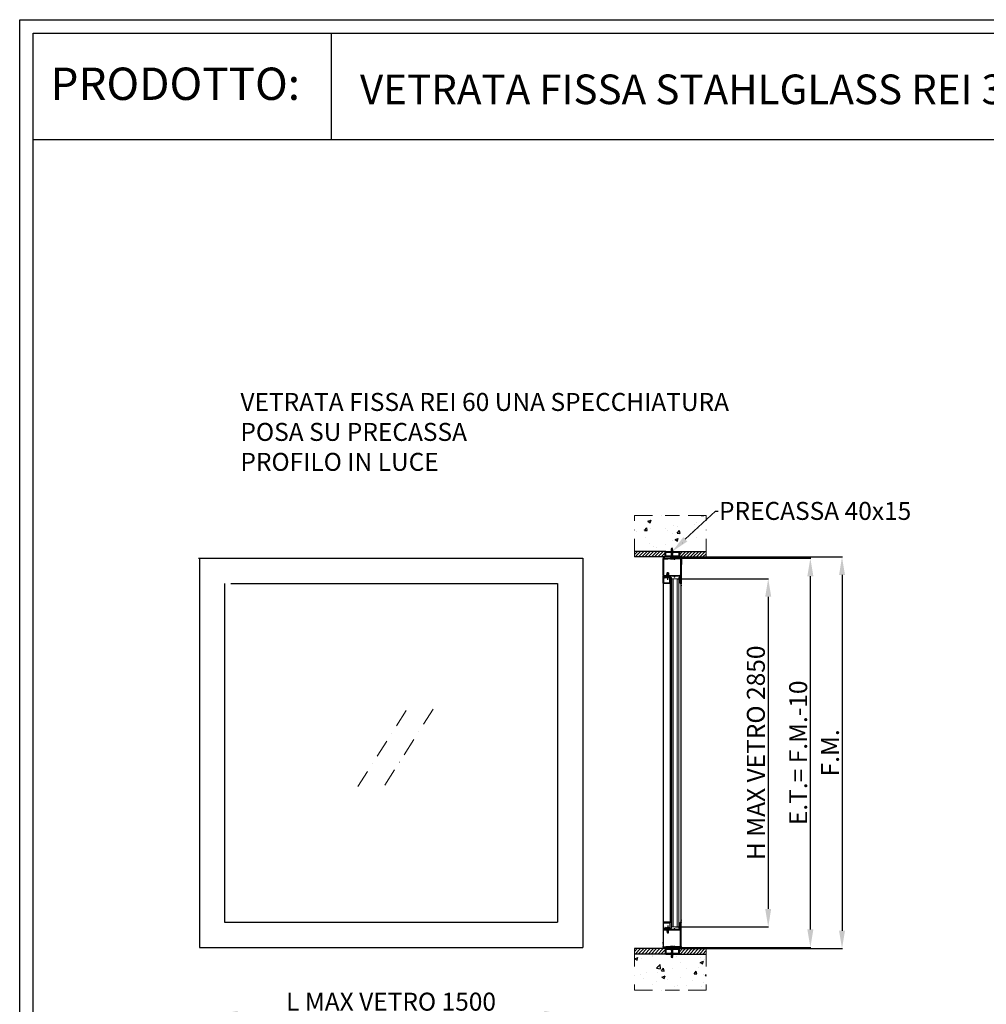
# Model space of a CAD drawing. Units: millimetres. Extents: x 6280 to 44450, y -3501 to 9593.
# Drawn here: x 32534 to 35226, y 6853 to 9593 of the extents above; entities that cross this region are included whole.
import ezdxf
from ezdxf import colors
from ezdxf.entities.mleader import LeaderData, LeaderLine
from ezdxf.math import Vec2, Vec3

# ---------------------------------------------------------------- set-up
doc = ezdxf.new("R2010")
doc.units = ezdxf.units.MM
doc.linetypes.add('STRICHPUNKT', pattern=[1, 0.5, -0.25, 0, -0.25])
doc.linetypes.add('TRATTO-PUNTO', pattern=[1, 0.5, -0.25, 0, -0.25])
for name, color, linetype, lineweight in [('07 - Murature Secondarie', 8, 'Continuous', 25), ('4', 4, 'Continuous', 20), ('Tratto punto', 3, 'TRATTO-PUNTO', 15)]:
    doc.layers.add(name, color=color, linetype=linetype, lineweight=lineweight)
for name, color, linetype in [('1', 1, 'Continuous'), ('ACHSEN', 3, 'STRICHPUNKT'), ('HILFSPUNKTE', 15, 'Continuous'), ('Layer1', 1, 'Continuous'), ('STAHL', 7, 'Continuous'), ('UMRISS05', 2, 'Continuous'), ('Viti', 4, 'Continuous')]:
    doc.layers.add(name, color=color, linetype=linetype)
doc.styles.get("Standard").update_dxf_attribs({"font": 'arial.ttf'})
doc.dimstyles.new('Novoferm', dxfattribs={"dimtxt": 50, "dimasz": 50, "dimexe": 1.25, "dimexo": 0.625, "dimgap": 2, "dimtad": 1, "dimtxsty": 'Standard', "dimcen": 2.5, "dimclrd": 7, "dimclre": 7, "dimclrt": 30, "dimadec": 0, "dimazin": 0, "dimtfac": 1, "dimtmove": 0, "dimatfit": 3, "dimfxl": 1, "dimarcsym": 0})
pattern_1 = [(45, (89262.267, 12759.992), (-4.49012806, 4.49012806), [])]

# ---------------------------------------------------------------- blocks, each defined once
blk = doc.blocks.new('Cartiglio sito')
at = {"layer": '1', "linetype": 'Continuous', "ltscale": 10}
for p, q in [((113, 230.5), (113, 427.5)), ((-440.7, 230.5), (3275.5, 230.5))]:
    blk.add_line(p, q, dxfattribs=at)
for points in [[(-465.7, 452.5), (3300.5, 452.5), (3300.5, -5106.1), (-465.7, -5106.1)], [(-440.7, 427.5), (3275.5, 427.5), (3275.5, -5081.1), (-440.7, -5081.1)]]:
    blk.add_lwpolyline(points, close=True, dxfattribs=at)
at = {"layer": '1', "linetype": 'Continuous', "ltscale": 10, "insert": (-408.4, 363.6), "char_height": 60, "width": 6083.202, "attachment_point": 1}
blk.add_mtext('PRODOTTO:', dxfattribs=at)
blk = doc.blocks.new('*D216')
at = {"color": 7, "lineweight": -2}
for p, q in [((33091.4, 6649.5), (33091.4, 6827.6)), ((33141.4, 6826.3), (33995, 6826.3)), ((34045, 6649.5), (34045, 6827.6))]:
    blk.add_line(p, q, dxfattribs=at)
at = {"color": 7}
for points in [[(33141.4, 6834.7), (33141.4, 6818), (33091.4, 6826.3)], [(33995, 6834.7), (33995, 6818), (34045, 6826.3)]]:
    blk.add_solid(points, dxfattribs=at)
at = {"layer": 'Defpoints', "color": 0}
for p in [(34045, 6826.3), (33091.4, 6648.9), (34045, 6648.9)]:
    blk.add_point(p, dxfattribs=at)
at = {"color": 30, "insert": (33568.2, 6854.2), "char_height": 50, "attachment_point": 5}
blk.add_mtext('L MAX VETRO 1500', dxfattribs=at)
blk = doc.blocks.new('*D219')
at = {"color": 7, "lineweight": -2}
for p, q in [((34446.4, 8098.2), (34825.1, 8098.2)), ((34823.9, 8048.2), (34823.9, 7058.2)), ((34446.4, 7008.2), (34825.1, 7008.2))]:
    blk.add_line(p, q, dxfattribs=at)
at = {"color": 7}
for points in [[(34815.6, 8048.2), (34832.2, 8048.2), (34823.9, 8098.2)], [(34815.6, 7058.2), (34832.2, 7058.2), (34823.9, 7008.2)]]:
    blk.add_solid(points, dxfattribs=at)
at = {"layer": 'Defpoints', "color": 0}
for p in [(34445.8, 8098.2), (34445.8, 7008.2), (34823.9, 7008.2)]:
    blk.add_point(p, dxfattribs=at)
at = {"color": 30, "insert": (34796.9, 7553.2), "char_height": 50, "attachment_point": 5, "rotation": 90}
blk.add_mtext('F.M.', dxfattribs=at)
blk = doc.blocks.new('*D220')
at = {"color": 7, "lineweight": -2}
for p, q in [((34374.6, 8094.7), (34737, 8094.7)), ((34735.8, 7061.7), (34735.8, 8044.7)), ((34361.6, 7011.7), (34737, 7011.7))]:
    blk.add_line(p, q, dxfattribs=at)
at = {"color": 7}
for points in [[(34727.4, 8044.7), (34744.1, 8044.7), (34735.8, 8094.7)], [(34727.4, 7061.7), (34744.1, 7061.7), (34735.8, 7011.7)]]:
    blk.add_solid(points, dxfattribs=at)
at = {"layer": 'Defpoints', "color": 0}
for p in [(34374, 8094.7), (34735.8, 8094.7), (34361, 7011.7)]:
    blk.add_point(p, dxfattribs=at)
at = {"color": 30, "insert": (34708.3, 7553.2), "char_height": 50, "attachment_point": 5, "rotation": 90}
blk.add_mtext('E.T.= F.M.-10', dxfattribs=at)
blk = doc.blocks.new('*D221')
at = {"color": 7, "lineweight": -2}
for p, q in [((34365.3, 8037.7), (34619.6, 8037.7)), ((34618.4, 7987.7), (34618.4, 7118.7)), ((34359.8, 7068.7), (34619.6, 7068.7))]:
    blk.add_line(p, q, dxfattribs=at)
at = {"color": 7}
for points in [[(34610.1, 7987.7), (34626.7, 7987.7), (34618.4, 8037.7)], [(34610.1, 7118.7), (34626.7, 7118.7), (34618.4, 7068.7)]]:
    blk.add_solid(points, dxfattribs=at)
at = {"layer": 'Defpoints', "color": 0}
for p in [(34364.6, 8037.7), (34359.2, 7068.7), (34618.4, 7068.7)]:
    blk.add_point(p, dxfattribs=at)
at = {"color": 30, "insert": (34590.5, 7553.2), "char_height": 50, "attachment_point": 5, "rotation": 90}
blk.add_mtext('H MAX VETRO 2850', dxfattribs=at)

msp = doc.modelspace()

# ---------------------------------------------------------------- hatches: boundary and pattern name
at = {"layer": '07 - Murature Secondarie'}
h = msp.add_hatch(dxfattribs=at)
h.set_pattern_fill('AR-CONC', color=1, scale=0.5)
h.set_pattern_definition([(50, (89262.27, 12759.99), (91.09233, -7.96954), [9.525, -104.775]), (355, (89262.27, 12759.99), (-17.62171, 95.52842), [7.62, -83.82029]), (100.45144, (89269.86, 12759.33), (73.47062, 87.55888), [8.095, -89.04512]), (46.1842, (89262.27, 12785.39), (135.53952, -21.02116), [14.2875, -157.1625]), (96.63556, (89273.56, 12783.64), (118.70207, 123.71306), [12.1425, -133.5678]), (351.18415, (89262.27, 12785.39), (118.70207, 123.71306), [11.43, -125.72987]), (21, (89274.97, 12779.04), (75.8072, -51.1326), [9.525, -104.775]), (326, (89274.97, 12779.04), (30.90101, 92.09398), [7.62, -83.82]), (71.45144, (89281.28, 12774.78), (106.70821, 40.96138), [8.095, -89.04497]), (37.5, (89262.267, 12759.992), (1.544302, 42.27752), [0, -82.804, 0, -85.09, 0, -84.1375]), (7.5, (89262.267, 12759.99), (33.40983, 50.090287), [0, -48.514, 0, -80.899, 0, -32.0675]), (327.5, (89233.946, 12759.992), (67.795298, -2.864372), [0, -31.75, 0, -99.06, 0, -131.445]), (317.5, (89221.246, 12759.99), (74.06459, 12.713246), [0, -41.275, 0, -65.786, 0, -93.345])])
h.paths.add_polyline_path([(34246.183, 8113.221), (34333.092, 8113.221), (34369.092, 8113.221), (34445.791, 8113.221), (34445.791, 8213.936), (34331.092, 8213.936), (34246.183, 8213.936)])
h.paths.add_polyline_path([(34371.092, 6892.506), (34445.791, 6892.506), (34445.791, 6993.221), (34369.092, 6993.221), (34333.092, 6993.221), (34246.183, 6993.221), (34246.183, 6892.506)])
at = {"layer": '1'}
h = msp.add_hatch(dxfattribs=at)
h.set_pattern_fill('ANSI31', color=32, scale=2, style=0)
h.set_pattern_definition(pattern_1)
h.paths.add_polyline_path([(34246.183, 8113.221), (34246.183, 8098.221), (34323.824, 8098.221, -0.07327631), (34324.838, 8098.221), (34333.092, 8098.221, -0.41421356), (34331.092, 8100.221), (34331.092, 8111.221, -0.41421356), (34333.092, 8113.221)])
h.paths.add_polyline_path([(34369.092, 8113.221, -0.41421356), (34371.092, 8111.221), (34371.092, 8100.221, -0.41421356), (34369.092, 8098.221), (34376.594, 8098.221, -0.07327631), (34377.608, 8098.221), (34445.791, 8098.221), (34445.791, 8113.221)])
h = msp.add_hatch(dxfattribs=at)
h.set_pattern_fill('ANSI31', color=32, scale=2, style=0)
h.set_pattern_definition(pattern_1)
h.paths.add_polyline_path([(34246.183, 6993.221), (34246.183, 7008.221), (34323.824, 7008.221, 0.07327631), (34324.838, 7008.221), (34333.092, 7008.221, 0.41421356), (34331.092, 7006.221), (34331.092, 6995.221, 0.41421356), (34333.092, 6993.221)])
h.paths.add_polyline_path([(34369.092, 6993.221, 0.41421356), (34371.092, 6995.221), (34371.092, 7006.221, 0.41421356), (34369.092, 7008.221), (34376.594, 7008.221, 0.07327631), (34377.608, 7008.221), (34445.791, 7008.221), (34445.791, 6993.221)])

# ---------------------------------------------------------------- linework, layer by layer
at = {"layer": '1', "color": 32}
for p, q in [((34333.092, 8113.221), (34246.183, 8113.221)), ((34369.092, 8113.221), (34445.791, 8113.221)), ((34333.092, 8098.221), (34246.183, 8098.221)), ((34369.092, 8098.221), (34445.791, 8098.221)), ((34333.092, 7008.221), (34246.183, 7008.221)), ((34333.092, 6993.221), (34246.183, 6993.221)), ((34369.092, 7008.221), (34445.791, 7008.221)), ((34369.092, 6993.221), (34445.791, 6993.221))]:
    msp.add_line(p, q, dxfattribs=at)
at = {"layer": '1'}
for p, q in [((34325.716, 8046.421), (34325.716, 8093.021)), ((34327.216, 8093.021), (34327.216, 8046.721)), ((34327.416, 8094.721), (34374.016, 8094.721)), ((34327.416, 8093.221), (34338.716, 8093.221)), ((34374.016, 8093.221), (34333.216, 8093.221)), ((34374.216, 8093.021), (34374.216, 8044.521)), ((34375.716, 8093.021), (34375.716, 8026.221)), ((34372.716, 8044.721), (34327.416, 8044.721)), ((34327.716, 8046.221), (34372.516, 8046.221)), ((34372.716, 8026.221), (34372.716, 8044.721)), ((34374.216, 8044.521), (34374.216, 8026.221)), ((34325.716, 8025.921), (34325.716, 7080.521)), ((34345.716, 8025.921), (34345.716, 7080.521)), ((34372.716, 7080.221), (34372.716, 7061.721)), ((34374.216, 7061.921), (34374.216, 7080.221)), ((34375.716, 7013.421), (34375.716, 7080.221)), ((34325.716, 7060.021), (34325.716, 7013.421)), ((34327.216, 7013.421), (34327.216, 7059.721)), ((34372.716, 7061.721), (34327.416, 7061.721)), ((34327.716, 7060.221), (34372.516, 7060.221)), ((34374.216, 7013.421), (34374.216, 7061.921)), ((34327.416, 7013.221), (34338.716, 7013.221)), ((34327.416, 7011.721), (34374.016, 7011.721)), ((34374.016, 7013.221), (34333.216, 7013.221))]:
    msp.add_line(p, q, dxfattribs=at)
at = {"layer": '1', "ltscale": 50}
for p, q in [((34345.716, 8098.221), (34375.716, 8098.221)), ((34345.716, 8097.221), (34345.716, 8098.221)), ((34345.716, 8097.221), (34375.716, 8097.221)), ((34375.716, 8097.221), (34375.716, 8077.221)), ((34376.716, 8097.221), (34376.716, 8077.221)), ((34376.716, 8077.221), (34375.716, 8077.221))]:
    msp.add_line(p, q, dxfattribs=at)
at = {"layer": '1', "linetype": 'Continuous'}
for p, q in [((34375.716, 8085.271), (34375.716, 8060.771)), ((34375.716, 7021.171), (34375.716, 7045.671))]:
    msp.add_line(p, q, dxfattribs=at)
at = {"layer": '1', "color": 5}
for points in [[(34371.092, 8111.221), (34371.092, 8100.221, -0.41421356), (34369.092, 8098.221), (34333.092, 8098.221, -0.41421356), (34331.092, 8100.221), (34331.092, 8111.221, -0.41421356), (34333.092, 8113.221), (34369.092, 8113.221, -0.41421356)], [(34369.092, 8110.221), (34369.092, 8101.221, -0.41421356), (34368.092, 8100.221), (34334.092, 8100.221, -0.41421356), (34333.092, 8101.221), (34333.092, 8110.221, -0.41421356), (34334.092, 8111.221), (34368.092, 8111.221, -0.41421356)], [(34371.092, 6995.221), (34371.092, 7006.221, 0.41421356), (34369.092, 7008.221), (34333.092, 7008.221, 0.41421356), (34331.092, 7006.221), (34331.092, 6995.221, 0.41421356), (34333.092, 6993.221), (34369.092, 6993.221, 0.41421356)], [(34369.092, 6996.221), (34369.092, 7005.221, 0.41421356), (34368.092, 7006.221), (34334.092, 7006.221, 0.41421356), (34333.092, 7005.221), (34333.092, 6996.221, 0.41421356), (34334.092, 6995.221), (34368.092, 6995.221, 0.41421356)]]:
    msp.add_lwpolyline(points, format="xyb", close=True, dxfattribs=at)
at = {"layer": '1'}
for centre, radius, start, end in [((34327.416, 8093.021), 1.7, 90, 180), ((34327.416, 8093.021), 0.2, 90, 180), ((34374.016, 8093.021), 1.7, 0, 90), ((34374.016, 8093.021), 0.2, 0, 90), ((34327.416, 8046.421), 1.7, 180, 270), ((34327.716, 8046.721), 0.5, 180, 270), ((34372.516, 8044.521), 1.7, 0, 90), ((34374.216, 8026.221), 1.5, 180, 0), ((34374.216, 7080.221), 1.5, 0, 180), ((34327.416, 7060.021), 1.7, 90, 180), ((34327.716, 7059.721), 0.5, 90, 180), ((34372.516, 7061.921), 1.7, 270, 0), ((34327.416, 7013.421), 1.7, 180, 270), ((34327.416, 7013.421), 0.2, 180, 270), ((34374.016, 7013.421), 1.7, 270, 0), ((34374.016, 7013.421), 0.2, 270, 0)]:
    msp.add_arc(centre, radius, start, end, dxfattribs=at)
at = {"layer": '1', "ltscale": 50}
msp.add_arc((34375.716, 8097.221), 1, 0, 90, dxfattribs=at)
at = {"layer": '4'}
for p, q in [((34348.716, 8037.721), (34348.716, 7080.521)), ((34348.716, 8037.721), (34369.716, 8037.721)), ((34353.137, 8037.721), (34353.137, 7068.721)), ((34353.788, 8037.721), (34353.788, 7068.721)), ((34364.644, 8037.721), (34364.644, 7068.721)), ((34365.295, 8037.721), (34365.295, 7068.721)), ((34369.716, 8037.721), (34369.716, 7080.239)), ((34348.716, 7068.721), (34369.716, 7068.721))]:
    msp.add_line(p, q, dxfattribs=at)
at = {"layer": '4', "linetype": 'TRATTO-PUNTO', "ltscale": 100}
for p, q in [((33685.064, 7674.786), (33545.429, 7454.488)), ((33609.966, 7670.543), (33470.331, 7450.244))]:
    msp.add_line(p, q, dxfattribs=at)
at = {"layer": '4'}
for points in [[(34345.716, 8025.921), (34345.716, 8040.921), (34348.716, 8040.921), (34348.716, 8025.921)], [(34369.716, 8026.203), (34369.716, 8041.203), (34372.716, 8041.203), (34372.716, 8026.203)], [(34345.716, 7080.521), (34345.716, 7065.521), (34348.716, 7065.521), (34348.716, 7080.521)], [(34369.716, 7080.239), (34369.716, 7065.239), (34372.716, 7065.239), (34372.716, 7080.239)]]:
    msp.add_lwpolyline(points, close=True, dxfattribs=at)
for centre, radius, start, end in [((34324.331, 8094.781), 3.477, 359.009404, 98.381866), ((34321.258, 8095.16), 7.499, 356.642591, 24.08981), ((34320.203, 8095.968), 9.396, 352.37562, 13.875655), ((34324.331, 7011.661), 3.477, 261.618134, 0.990596), ((34321.258, 7011.282), 7.499, 335.91019, 3.357409), ((34320.203, 7010.474), 9.396, 346.124345, 7.62438), ((34381.229, 7010.474), 9.396, 172.37562, 193.875655), ((34380.174, 7011.282), 7.499, 176.642591, 204.08981), ((34377.101, 7011.661), 3.477, 179.009404, 278.381866)]:
    msp.add_arc(centre, radius, start, end, dxfattribs=at)
at = {"layer": 'ACHSEN'}
for points in [[(34338.716, 8034.273), (34338.716, 8056.248)], [(34338.716, 7072.169), (34338.716, 7050.194)]]:
    msp.add_lwpolyline(points, dxfattribs=at)
at = {"layer": 'HILFSPUNKTE'}
for p in [(34325.716, 8093.177), (34325.716, 8084.771), (34325.716, 8084.771), (34357.716, 8091.771), (34375.716, 8093.177), (34325.716, 8080.721), (34357.716, 8042.771), (34375.716, 8024.721), (34375.716, 8018.771), (34375.716, 7087.671), (34375.716, 7081.721), (34357.716, 7063.671), (34325.716, 7025.721), (34325.716, 7021.671), (34325.716, 7021.671), (34325.716, 7013.265), (34357.716, 7014.187), (34375.716, 7013.265)]:
    msp.add_point(p, dxfattribs=at)
at = {"layer": 'Layer1'}
for p, q in [((33032.038, 8094.721), (34102.038, 8094.721)), ((33034.438, 8094.721), (33034.438, 7011.721)), ((34102.038, 8094.721), (34102.038, 7011.721)), ((33104.438, 8024.721), (33104.438, 7081.721)), ((33122.038, 8024.721), (34032.038, 8024.721)), ((34032.038, 8024.721), (34032.038, 7081.721)), ((34375.716, 7080.221), (34375.716, 8026.221)), ((33104.438, 7081.721), (34032.038, 7081.721)), ((33034.438, 7011.721), (34102.038, 7011.721))]:
    msp.add_line(p, q, dxfattribs=at)
at = {"layer": 'STAHL'}
for points in [[(34331.912, 8043.471), (34326.966, 8043.471), (34326.966, 8025.971), (34344.466, 8025.971), (34344.466, 8043.471), (34343.341, 8043.471), (34343.341, 8044.721), (34344.516, 8044.721, -0.41421356), (34345.716, 8043.521), (34345.716, 8025.921, -0.41421356), (34344.516, 8024.721), (34326.916, 8024.721, -0.41421356), (34325.716, 8025.921), (34325.716, 8043.521, -0.41421356), (34326.916, 8044.721), (34331.981, 8044.721, -0.50839827), (34333.124, 8043.154), (34331.861, 8039.221), (34330.671, 8039.603)], [(34331.912, 7062.971), (34326.966, 7062.971), (34326.966, 7080.471), (34344.466, 7080.471), (34344.466, 7062.971), (34343.341, 7062.971), (34343.341, 7061.721), (34344.516, 7061.721, 0.41421356), (34345.716, 7062.921), (34345.716, 7080.521, 0.41421356), (34344.516, 7081.721), (34326.916, 7081.721, 0.41421356), (34325.716, 7080.521), (34325.716, 7062.921, 0.41421356), (34326.916, 7061.721), (34331.981, 7061.721, 0.50839827), (34333.124, 7063.288), (34331.861, 7067.221), (34330.671, 7066.839)]]:
    msp.add_lwpolyline(points, format="xyb", close=True, dxfattribs=at)
at = {"layer": 'Tratto punto', "ltscale": 100}
for p, q in [((34246.183, 8213.936), (34371.092, 8213.936)), ((34246.183, 8098.221), (34246.183, 8213.936)), ((34445.791, 8213.936), (34331.092, 8213.936)), ((34445.791, 8098.221), (34445.791, 8213.936)), ((34246.183, 7008.221), (34246.183, 6892.506)), ((34445.791, 7008.221), (34445.791, 6892.506)), ((34246.183, 6892.506), (34371.092, 6892.506)), ((34445.791, 6892.506), (34331.092, 6892.506))]:
    msp.add_line(p, q, dxfattribs=at)
at = {"layer": 'UMRISS05'}
for p, q in [((34336.966, 8050.221), (34338.716, 8054.721)), ((34336.966, 7056.221), (34338.716, 7051.721))]:
    msp.add_line(p, q, dxfattribs=at)
for points in [[(34334.666, 8043.421), (34334.666, 8044.721), (34342.766, 8044.721), (34342.766, 8043.421), (34343.466, 8043.298), (34344.018, 8042.745), (34344.266, 8041.821), (34344.266, 8041.121), (34342.466, 8040.221), (34334.966, 8040.221), (34333.166, 8041.121), (34333.166, 8041.821), (34333.414, 8042.745), (34333.966, 8043.298), (34334.666, 8043.421)], [(34344.266, 8041.821), (34333.166, 8041.821)], [(34344.266, 8041.121), (34333.166, 8041.121)], [(34333.414, 8042.745), (34344.018, 8042.745)], [(34342.766, 8043.421), (34334.666, 8043.421)], [(34336.316, 8044.721), (34336.316, 8049.571), (34336.966, 8050.221), (34336.966, 8053.711), (34338.716, 8054.721), (34340.466, 8053.711), (34340.466, 8050.221), (34341.116, 8049.571), (34341.116, 8044.721)], [(34334.666, 7063.021), (34334.666, 7061.721), (34342.766, 7061.721), (34342.766, 7063.021), (34343.466, 7063.144), (34344.018, 7063.697), (34344.266, 7064.621), (34344.266, 7065.321), (34342.466, 7066.221), (34334.966, 7066.221), (34333.166, 7065.321), (34333.166, 7064.621), (34333.414, 7063.697), (34333.966, 7063.144), (34334.666, 7063.021)], [(34344.266, 7065.321), (34333.166, 7065.321)], [(34344.266, 7064.621), (34333.166, 7064.621)], [(34333.414, 7063.697), (34344.018, 7063.697)], [(34342.766, 7063.021), (34334.666, 7063.021)], [(34336.316, 7061.721), (34336.316, 7056.871), (34336.966, 7056.221), (34336.966, 7052.731), (34338.716, 7051.721), (34340.466, 7052.731), (34340.466, 7056.221), (34341.116, 7056.871), (34341.116, 7061.721)]]:
    msp.add_lwpolyline(points, dxfattribs=at)
for points in [[(34336.966, 8044.721), (34336.966, 8050.221, 0.2857), (34340.466, 8050.221), (34340.466, 8044.721)], [(34336.966, 7061.721), (34336.966, 7056.221, -0.2857), (34340.466, 7056.221), (34340.466, 7061.721)]]:
    msp.add_lwpolyline(points, format="xyb", dxfattribs=at)
at = {"layer": 'Viti', "color": 6}
for p, q in [((34352.77, 8117.899), (34347.95, 8120.477)), ((34352.77, 8117.899), (34347.95, 8120.477)), ((34352.77, 8115.643), (34347.95, 8118.221)), ((34352.77, 8115.643), (34347.95, 8118.221)), ((34352.77, 8113.581), (34347.95, 8116.159)), ((34352.77, 8113.581), (34347.95, 8116.159)), ((34352.77, 8111.518), (34347.95, 8114.096)), ((34352.77, 8111.518), (34347.95, 8114.096)), ((34352.77, 8109.456), (34347.95, 8112.034)), ((34352.77, 8109.456), (34347.95, 8112.034)), ((34351.907, 8117.77), (34348.007, 8120.37)), ((34351.907, 8117.77), (34348.007, 8120.37)), ((34351.907, 8115.514), (34348.007, 8118.114)), ((34351.907, 8115.514), (34348.007, 8118.114)), ((34351.907, 8113.452), (34348.007, 8116.051)), ((34351.907, 8113.452), (34348.007, 8116.051)), ((34351.907, 8111.389), (34348.007, 8113.989)), ((34351.907, 8111.389), (34348.007, 8113.989)), ((34351.907, 8109.327), (34348.007, 8111.926)), ((34351.907, 8109.327), (34348.007, 8111.926)), ((34348.813, 8120.606), (34348.079, 8120.606)), ((34348.813, 8120.606), (34348.079, 8120.606)), ((34348.813, 8118.35), (34348.079, 8118.35)), ((34348.813, 8118.35), (34348.079, 8118.35)), ((34348.813, 8116.288), (34348.079, 8116.288)), ((34348.813, 8116.288), (34348.079, 8116.288)), ((34348.813, 8114.225), (34348.079, 8114.225)), ((34348.813, 8114.225), (34348.079, 8114.225)), ((34348.813, 8112.163), (34348.079, 8112.163)), ((34348.813, 8112.163), (34348.079, 8112.163)), ((34352.053, 8119.962), (34348.68, 8121.89)), ((34352.053, 8119.962), (34348.68, 8121.89)), ((34351.663, 8119.833), (34348.737, 8121.783)), ((34351.663, 8119.833), (34348.737, 8121.783)), ((34349.425, 8122.019), (34348.809, 8122.019)), ((34349.425, 8122.019), (34348.809, 8122.019)), ((34352.713, 8118.006), (34348.813, 8120.606)), ((34352.713, 8118.006), (34348.813, 8120.606)), ((34349.015, 8119.698), (34348.813, 8119.059)), ((34349.015, 8119.698), (34348.813, 8119.059)), ((34348.813, 8118.35), (34348.813, 8119.059)), ((34348.813, 8118.35), (34348.813, 8119.059)), ((34352.713, 8115.75), (34348.813, 8118.35)), ((34352.713, 8115.75), (34348.813, 8118.35)), ((34348.813, 8116.288), (34348.813, 8117.577)), ((34348.813, 8116.288), (34348.813, 8117.577)), ((34352.713, 8113.688), (34348.813, 8116.288)), ((34352.713, 8113.688), (34348.813, 8116.288)), ((34348.813, 8114.225), (34348.813, 8115.514)), ((34348.813, 8114.225), (34348.813, 8115.514)), ((34352.713, 8111.625), (34348.813, 8114.225)), ((34352.713, 8111.625), (34348.813, 8114.225)), ((34348.813, 8112.163), (34348.813, 8113.452)), ((34348.813, 8112.163), (34348.813, 8113.452)), ((34352.713, 8109.563), (34348.813, 8112.163)), ((34352.713, 8109.563), (34348.813, 8112.163)), ((34348.813, 8110.1), (34348.813, 8111.389)), ((34348.813, 8110.1), (34348.813, 8111.389)), ((34349.511, 8121.267), (34349.217, 8120.337)), ((34349.511, 8121.267), (34349.217, 8120.337)), ((34352.002, 8120.064), (34349.425, 8122.019)), ((34352.002, 8120.064), (34349.425, 8122.019)), ((34350.237, 8123.568), (34349.686, 8121.822)), ((34350.237, 8123.568), (34349.686, 8121.822)), ((34351.46, 8120.476), (34350.483, 8123.568)), ((34351.46, 8120.476), (34350.483, 8123.568)), ((34351.907, 8119.059), (34351.663, 8119.833)), ((34351.663, 8119.833), (34351.924, 8119.833)), ((34351.907, 8119.059), (34351.663, 8119.833)), ((34351.663, 8119.833), (34351.924, 8119.833)), ((34351.907, 8118.544), (34351.907, 8119.059)), ((34351.907, 8118.544), (34351.907, 8119.059)), ((34351.907, 8117.77), (34352.642, 8117.77)), ((34351.907, 8116.288), (34351.907, 8117.77)), ((34351.907, 8117.77), (34352.642, 8117.77)), ((34351.907, 8116.288), (34351.907, 8117.77)), ((34351.907, 8115.514), (34352.642, 8115.514)), ((34351.907, 8114.225), (34351.907, 8115.514)), ((34351.907, 8115.514), (34352.642, 8115.514)), ((34351.907, 8114.225), (34351.907, 8115.514)), ((34351.907, 8113.452), (34352.642, 8113.452)), ((34351.907, 8112.163), (34351.907, 8113.452)), ((34351.907, 8113.452), (34352.642, 8113.452)), ((34351.907, 8112.163), (34351.907, 8113.452)), ((34351.907, 8111.389), (34352.642, 8111.389)), ((34351.907, 8110.1), (34351.907, 8111.389)), ((34351.907, 8111.389), (34352.642, 8111.389)), ((34351.907, 8110.1), (34351.907, 8111.389)), ((34348.813, 8095.315), (34345.977, 8092.737)), ((34348.813, 8095.315), (34345.977, 8092.737)), ((34345.977, 8092.737), (34345.977, 8092.221)), ((34354.743, 8092.737), (34345.977, 8092.737)), ((34345.977, 8092.737), (34345.977, 8092.221)), ((34354.743, 8092.737), (34345.977, 8092.737)), ((34354.743, 8092.221), (34345.977, 8092.221)), ((34354.743, 8092.221), (34345.977, 8092.221)), ((34347.902, 8096.833), (34352.443, 8095.534)), ((34347.902, 8096.833), (34352.443, 8095.534)), ((34348.813, 8097.725), (34347.944, 8096.928)), ((34348.813, 8097.725), (34347.944, 8096.928)), ((34352.77, 8107.393), (34347.95, 8109.971)), ((34352.77, 8107.393), (34347.95, 8109.971)), ((34350.581, 8106.502), (34347.95, 8107.909)), ((34350.581, 8106.502), (34347.95, 8107.909)), ((34352.77, 8103.268), (34347.95, 8105.846)), ((34352.77, 8103.268), (34347.95, 8105.846)), ((34352.77, 8101.206), (34347.95, 8103.784)), ((34352.77, 8101.206), (34347.95, 8103.784)), ((34352.77, 8099.143), (34347.95, 8101.721)), ((34352.77, 8099.143), (34347.95, 8101.721)), ((34352.77, 8097.081), (34347.95, 8099.659)), ((34352.77, 8097.081), (34347.95, 8099.659)), ((34347.99, 8096.711), (34351.907, 8095.405)), ((34347.99, 8096.711), (34351.907, 8095.405)), ((34351.907, 8107.264), (34348.007, 8109.864)), ((34351.907, 8107.264), (34348.007, 8109.864)), ((34349.957, 8106.502), (34348.007, 8107.801)), ((34349.957, 8106.502), (34348.007, 8107.801)), ((34351.907, 8103.139), (34348.007, 8105.739)), ((34351.907, 8103.139), (34348.007, 8105.739)), ((34351.907, 8101.077), (34348.007, 8103.676)), ((34351.907, 8101.077), (34348.007, 8103.676)), ((34351.907, 8099.014), (34348.007, 8101.614)), ((34351.907, 8099.014), (34348.007, 8101.614)), ((34351.907, 8096.952), (34348.007, 8099.551)), ((34351.907, 8096.952), (34348.007, 8099.551)), ((34348.813, 8110.1), (34348.079, 8110.1)), ((34348.813, 8110.1), (34348.079, 8110.1)), ((34348.813, 8108.038), (34348.079, 8108.038)), ((34348.813, 8108.038), (34348.079, 8108.038)), ((34348.813, 8105.975), (34348.079, 8105.975)), ((34348.813, 8105.975), (34348.079, 8105.975)), ((34348.813, 8103.913), (34348.079, 8103.913)), ((34348.813, 8103.913), (34348.079, 8103.913)), ((34348.813, 8101.85), (34348.079, 8101.85)), ((34348.813, 8101.85), (34348.079, 8101.85)), ((34348.813, 8099.788), (34348.079, 8099.788)), ((34348.813, 8099.788), (34348.079, 8099.788)), ((34349.587, 8095.315), (34348.556, 8092.737)), ((34349.587, 8095.315), (34348.556, 8092.737)), ((34352.713, 8107.5), (34348.813, 8110.1)), ((34352.713, 8107.5), (34348.813, 8110.1)), ((34348.813, 8108.038), (34348.813, 8109.327)), ((34348.813, 8108.038), (34348.813, 8109.327)), ((34351.117, 8106.502), (34348.813, 8108.038)), ((34351.117, 8106.502), (34348.813, 8108.038)), ((34348.813, 8106.502), (34348.813, 8107.264)), ((34348.813, 8106.502), (34348.813, 8107.264)), ((34348.813, 8105.975), (34348.813, 8106.502)), ((34348.813, 8105.975), (34348.813, 8106.502)), ((34352.713, 8103.375), (34348.813, 8105.975)), ((34352.713, 8103.375), (34348.813, 8105.975)), ((34348.813, 8103.913), (34348.813, 8105.202)), ((34348.813, 8103.913), (34348.813, 8105.202)), ((34352.713, 8101.313), (34348.813, 8103.913)), ((34352.713, 8101.313), (34348.813, 8103.913)), ((34348.813, 8101.85), (34348.813, 8103.139)), ((34348.813, 8101.85), (34348.813, 8103.139)), ((34352.713, 8099.25), (34348.813, 8101.85)), ((34352.713, 8099.25), (34348.813, 8101.85)), ((34348.813, 8099.788), (34348.813, 8101.077)), ((34348.813, 8099.788), (34348.813, 8101.077)), ((34352.713, 8097.188), (34348.813, 8099.788)), ((34352.713, 8097.188), (34348.813, 8099.788)), ((34348.813, 8097.725), (34348.813, 8099.014)), ((34348.813, 8097.725), (34348.813, 8099.014)), ((34348.813, 8097.725), (34352.379, 8095.645)), ((34348.813, 8097.725), (34352.379, 8095.645)), ((34348.813, 8095.315), (34348.813, 8096.436)), ((34348.813, 8095.315), (34348.813, 8096.436)), ((34351.907, 8095.315), (34348.813, 8095.315)), ((34351.907, 8095.315), (34348.813, 8095.315)), ((34351.907, 8105.202), (34349.957, 8106.502)), ((34351.907, 8105.202), (34349.957, 8106.502)), ((34350.581, 8106.502), (34352.77, 8105.331)), ((34350.581, 8106.502), (34352.77, 8105.331)), ((34352.713, 8105.438), (34351.117, 8106.502)), ((34352.713, 8105.438), (34351.117, 8106.502)), ((34351.134, 8095.315), (34352.165, 8092.737)), ((34351.134, 8095.315), (34352.165, 8092.737)), ((34351.907, 8108.038), (34351.907, 8109.327)), ((34351.907, 8109.327), (34352.642, 8109.327)), ((34351.907, 8108.038), (34351.907, 8109.327)), ((34351.907, 8109.327), (34352.642, 8109.327)), ((34351.907, 8106.502), (34351.907, 8107.264)), ((34351.907, 8107.264), (34352.642, 8107.264)), ((34351.907, 8106.502), (34351.907, 8107.264)), ((34351.907, 8107.264), (34352.642, 8107.264)), ((34351.907, 8105.975), (34351.907, 8106.502)), ((34351.907, 8105.975), (34351.907, 8106.502)), ((34351.907, 8103.913), (34351.907, 8105.202)), ((34351.907, 8105.202), (34352.642, 8105.202)), ((34351.907, 8103.913), (34351.907, 8105.202)), ((34351.907, 8105.202), (34352.642, 8105.202)), ((34351.907, 8101.85), (34351.907, 8103.139)), ((34351.907, 8103.139), (34352.642, 8103.139)), ((34351.907, 8101.85), (34351.907, 8103.139)), ((34351.907, 8103.139), (34352.642, 8103.139)), ((34351.907, 8099.788), (34351.907, 8101.077)), ((34351.907, 8101.077), (34352.642, 8101.077)), ((34351.907, 8099.788), (34351.907, 8101.077)), ((34351.907, 8101.077), (34352.642, 8101.077)), ((34351.907, 8099.014), (34352.642, 8099.014)), ((34351.907, 8097.725), (34351.907, 8099.014)), ((34351.907, 8099.014), (34352.642, 8099.014)), ((34351.907, 8097.725), (34351.907, 8099.014)), ((34351.907, 8095.92), (34351.907, 8096.952)), ((34351.907, 8096.952), (34352.642, 8096.952)), ((34351.907, 8095.92), (34351.907, 8096.952)), ((34351.907, 8096.952), (34352.642, 8096.952)), ((34351.907, 8095.405), (34351.907, 8095.315)), ((34351.907, 8095.405), (34352.314, 8095.405)), ((34351.907, 8095.405), (34351.907, 8095.315)), ((34351.907, 8095.405), (34352.314, 8095.405)), ((34351.907, 8095.315), (34354.743, 8092.737)), ((34351.907, 8095.315), (34354.743, 8092.737)), ((34354.743, 8092.737), (34354.743, 8092.221)), ((34354.743, 8092.737), (34354.743, 8092.221)), ((34345.977, 7013.221), (34345.977, 7013.737)), ((34354.743, 7013.737), (34345.977, 7013.737)), ((34345.977, 7013.221), (34345.977, 7013.737)), ((34354.743, 7013.737), (34345.977, 7013.737)), ((34348.813, 7010.643), (34345.977, 7013.221)), ((34354.743, 7013.221), (34345.977, 7013.221)), ((34348.813, 7010.643), (34345.977, 7013.221)), ((34354.743, 7013.221), (34345.977, 7013.221)), ((34347.902, 7009.125), (34352.443, 7010.424)), ((34347.902, 7009.125), (34352.443, 7010.424)), ((34348.813, 7008.232), (34347.944, 7009.03)), ((34348.813, 7008.232), (34347.944, 7009.03)), ((34352.77, 7008.877), (34347.95, 7006.299)), ((34352.77, 7008.877), (34347.95, 7006.299)), ((34352.77, 7006.814), (34347.95, 7004.236)), ((34352.77, 7006.814), (34347.95, 7004.236)), ((34352.77, 7004.752), (34347.95, 7002.174)), ((34352.77, 7004.752), (34347.95, 7002.174)), ((34352.77, 7002.689), (34347.95, 7000.111)), ((34352.77, 7002.689), (34347.95, 7000.111)), ((34350.581, 6999.456), (34347.95, 6998.049)), ((34350.581, 6999.456), (34347.95, 6998.049)), ((34352.77, 6998.564), (34347.95, 6995.986)), ((34352.77, 6998.564), (34347.95, 6995.986)), ((34352.77, 6996.502), (34347.95, 6993.924)), ((34352.77, 6996.502), (34347.95, 6993.924)), ((34352.77, 6994.439), (34347.95, 6991.861)), ((34352.77, 6994.439), (34347.95, 6991.861)), ((34352.77, 6992.377), (34347.95, 6989.799)), ((34352.77, 6992.377), (34347.95, 6989.799)), ((34352.77, 6990.314), (34347.95, 6987.736)), ((34352.77, 6990.314), (34347.95, 6987.736)), ((34352.77, 6988.058), (34347.95, 6985.48)), ((34352.77, 6988.058), (34347.95, 6985.48)), ((34347.99, 7009.247), (34351.907, 7010.553)), ((34347.99, 7009.247), (34351.907, 7010.553)), ((34351.907, 7009.006), (34348.007, 7006.406)), ((34351.907, 7009.006), (34348.007, 7006.406)), ((34351.907, 7006.943), (34348.007, 7004.344)), ((34351.907, 7006.943), (34348.007, 7004.344)), ((34351.907, 7004.881), (34348.007, 7002.281)), ((34351.907, 7004.881), (34348.007, 7002.281)), ((34351.907, 7002.818), (34348.007, 7000.219)), ((34351.907, 7002.818), (34348.007, 7000.219)), ((34349.957, 6999.456), (34348.007, 6998.156)), ((34349.957, 6999.456), (34348.007, 6998.156)), ((34351.907, 6998.693), (34348.007, 6996.094)), ((34351.907, 6998.693), (34348.007, 6996.094)), ((34351.907, 6996.631), (34348.007, 6994.031)), ((34351.907, 6996.631), (34348.007, 6994.031)), ((34351.907, 6994.568), (34348.007, 6991.969)), ((34351.907, 6994.568), (34348.007, 6991.969)), ((34351.907, 6992.506), (34348.007, 6989.906)), ((34351.907, 6992.506), (34348.007, 6989.906)), ((34351.907, 6990.443), (34348.007, 6987.844)), ((34351.907, 6990.443), (34348.007, 6987.844)), ((34351.907, 6988.187), (34348.007, 6985.588)), ((34351.907, 6988.187), (34348.007, 6985.588)), ((34348.813, 7006.17), (34348.079, 7006.17)), ((34348.813, 7006.17), (34348.079, 7006.17)), ((34348.813, 7004.107), (34348.079, 7004.107)), ((34348.813, 7004.107), (34348.079, 7004.107)), ((34348.813, 7002.045), (34348.079, 7002.045)), ((34348.813, 7002.045), (34348.079, 7002.045)), ((34348.813, 6999.982), (34348.079, 6999.982)), ((34348.813, 6999.982), (34348.079, 6999.982)), ((34348.813, 6997.92), (34348.079, 6997.92)), ((34348.813, 6997.92), (34348.079, 6997.92)), ((34348.813, 6995.857), (34348.079, 6995.857)), ((34348.813, 6995.857), (34348.079, 6995.857)), ((34348.813, 6993.795), (34348.079, 6993.795)), ((34348.813, 6993.795), (34348.079, 6993.795)), ((34348.813, 6991.732), (34348.079, 6991.732)), ((34348.813, 6991.732), (34348.079, 6991.732)), ((34348.813, 6989.67), (34348.079, 6989.67)), ((34348.813, 6989.67), (34348.079, 6989.67)), ((34348.813, 6987.607), (34348.079, 6987.607)), ((34348.813, 6987.607), (34348.079, 6987.607)), ((34349.587, 7010.643), (34348.556, 7013.221)), ((34349.587, 7010.643), (34348.556, 7013.221)), ((34348.813, 7010.643), (34348.813, 7009.521)), ((34351.907, 7010.643), (34348.813, 7010.643)), ((34348.813, 7010.643), (34348.813, 7009.521)), ((34351.907, 7010.643), (34348.813, 7010.643)), ((34348.813, 7008.232), (34352.379, 7010.312)), ((34348.813, 7008.232), (34352.379, 7010.312)), ((34352.713, 7008.77), (34348.813, 7006.17)), ((34352.713, 7008.77), (34348.813, 7006.17)), ((34348.813, 7008.232), (34348.813, 7006.943)), ((34348.813, 7008.232), (34348.813, 7006.943)), ((34352.713, 7006.707), (34348.813, 7004.107)), ((34352.713, 7006.707), (34348.813, 7004.107)), ((34348.813, 7006.17), (34348.813, 7004.881)), ((34348.813, 7006.17), (34348.813, 7004.881)), ((34352.713, 7004.645), (34348.813, 7002.045)), ((34352.713, 7004.645), (34348.813, 7002.045)), ((34348.813, 7004.107), (34348.813, 7002.818)), ((34348.813, 7004.107), (34348.813, 7002.818)), ((34352.713, 7002.582), (34348.813, 6999.982)), ((34352.713, 7002.582), (34348.813, 6999.982)), ((34348.813, 7002.045), (34348.813, 7000.756)), ((34348.813, 7002.045), (34348.813, 7000.756)), ((34348.813, 6999.982), (34348.813, 6999.456)), ((34348.813, 6999.982), (34348.813, 6999.456)), ((34348.813, 6999.456), (34348.813, 6998.693)), ((34351.117, 6999.456), (34348.813, 6997.92)), ((34348.813, 6999.456), (34348.813, 6998.693)), ((34351.117, 6999.456), (34348.813, 6997.92)), ((34352.713, 6998.457), (34348.813, 6995.857)), ((34352.713, 6998.457), (34348.813, 6995.857)), ((34348.813, 6997.92), (34348.813, 6996.631)), ((34348.813, 6997.92), (34348.813, 6996.631)), ((34352.713, 6996.395), (34348.813, 6993.795)), ((34352.713, 6996.395), (34348.813, 6993.795)), ((34348.813, 6995.857), (34348.813, 6994.568)), ((34348.813, 6995.857), (34348.813, 6994.568)), ((34352.713, 6994.332), (34348.813, 6991.732)), ((34352.713, 6994.332), (34348.813, 6991.732)), ((34348.813, 6993.795), (34348.813, 6992.506)), ((34348.813, 6993.795), (34348.813, 6992.506)), ((34352.713, 6992.27), (34348.813, 6989.67)), ((34352.713, 6992.27), (34348.813, 6989.67)), ((34348.813, 6991.732), (34348.813, 6990.443)), ((34348.813, 6991.732), (34348.813, 6990.443)), ((34352.713, 6990.207), (34348.813, 6987.607)), ((34352.713, 6990.207), (34348.813, 6987.607)), ((34348.813, 6989.67), (34348.813, 6988.381)), ((34348.813, 6989.67), (34348.813, 6988.381)), ((34352.713, 6987.951), (34348.813, 6985.351)), ((34352.713, 6987.951), (34348.813, 6985.351)), ((34348.813, 6987.607), (34348.813, 6986.898)), ((34348.813, 6987.607), (34348.813, 6986.898)), ((34351.907, 7000.756), (34349.957, 6999.456)), ((34351.907, 7000.756), (34349.957, 6999.456)), ((34350.581, 6999.456), (34352.77, 7000.627)), ((34350.581, 6999.456), (34352.77, 7000.627)), ((34352.713, 7000.52), (34351.117, 6999.456)), ((34352.713, 7000.52), (34351.117, 6999.456)), ((34351.134, 7010.643), (34352.165, 7013.221)), ((34351.134, 7010.643), (34352.165, 7013.221)), ((34351.907, 7010.643), (34354.743, 7013.221)), ((34351.907, 7010.643), (34354.743, 7013.221)), ((34351.907, 7010.553), (34351.907, 7010.643)), ((34351.907, 7010.553), (34351.907, 7010.643)), ((34351.907, 7010.553), (34352.314, 7010.553)), ((34351.907, 7010.553), (34352.314, 7010.553)), ((34351.907, 7010.037), (34351.907, 7009.006)), ((34351.907, 7010.037), (34351.907, 7009.006)), ((34351.907, 7009.006), (34352.642, 7009.006)), ((34351.907, 7009.006), (34352.642, 7009.006)), ((34351.907, 7008.232), (34351.907, 7006.943)), ((34351.907, 7008.232), (34351.907, 7006.943)), ((34351.907, 7006.943), (34352.642, 7006.943)), ((34351.907, 7006.943), (34352.642, 7006.943)), ((34351.907, 7006.17), (34351.907, 7004.881)), ((34351.907, 7006.17), (34351.907, 7004.881)), ((34351.907, 7004.881), (34352.642, 7004.881)), ((34351.907, 7004.881), (34352.642, 7004.881)), ((34351.907, 7004.107), (34351.907, 7002.818)), ((34351.907, 7004.107), (34351.907, 7002.818)), ((34351.907, 7002.818), (34352.642, 7002.818)), ((34351.907, 7002.818), (34352.642, 7002.818)), ((34351.907, 7002.045), (34351.907, 7000.756)), ((34351.907, 7002.045), (34351.907, 7000.756)), ((34351.907, 7000.756), (34352.642, 7000.756)), ((34351.907, 7000.756), (34352.642, 7000.756)), ((34351.907, 6999.982), (34351.907, 6999.456)), ((34351.907, 6999.982), (34351.907, 6999.456)), ((34351.907, 6999.456), (34351.907, 6998.693)), ((34351.907, 6999.456), (34351.907, 6998.693)), ((34351.907, 6998.693), (34352.642, 6998.693)), ((34351.907, 6998.693), (34352.642, 6998.693)), ((34351.907, 6997.92), (34351.907, 6996.631)), ((34351.907, 6997.92), (34351.907, 6996.631)), ((34351.907, 6996.631), (34352.642, 6996.631)), ((34351.907, 6996.631), (34352.642, 6996.631)), ((34351.907, 6995.857), (34351.907, 6994.568)), ((34351.907, 6995.857), (34351.907, 6994.568)), ((34351.907, 6994.568), (34352.642, 6994.568)), ((34351.907, 6994.568), (34352.642, 6994.568)), ((34351.907, 6993.795), (34351.907, 6992.506)), ((34351.907, 6993.795), (34351.907, 6992.506)), ((34351.907, 6992.506), (34352.642, 6992.506)), ((34351.907, 6992.506), (34352.642, 6992.506)), ((34351.907, 6991.732), (34351.907, 6990.443)), ((34351.907, 6991.732), (34351.907, 6990.443)), ((34351.907, 6990.443), (34352.642, 6990.443)), ((34351.907, 6990.443), (34352.642, 6990.443)), ((34351.907, 6989.67), (34351.907, 6988.187)), ((34351.907, 6989.67), (34351.907, 6988.187)), ((34351.907, 6988.187), (34352.642, 6988.187)), ((34351.907, 6988.187), (34352.642, 6988.187)), ((34351.907, 6987.414), (34351.907, 6986.898)), ((34351.907, 6987.414), (34351.907, 6986.898)), ((34354.743, 7013.221), (34354.743, 7013.737)), ((34354.743, 7013.221), (34354.743, 7013.737)), ((34348.813, 6985.351), (34348.079, 6985.351)), ((34348.813, 6985.351), (34348.079, 6985.351)), ((34352.053, 6985.996), (34348.68, 6984.067)), ((34352.053, 6985.996), (34348.68, 6984.067)), ((34351.663, 6986.125), (34348.737, 6984.174)), ((34351.663, 6986.125), (34348.737, 6984.174)), ((34349.425, 6983.938), (34348.809, 6983.938)), ((34349.425, 6983.938), (34348.809, 6983.938)), ((34349.015, 6986.259), (34348.813, 6986.898)), ((34349.015, 6986.259), (34348.813, 6986.898)), ((34349.511, 6984.69), (34349.217, 6985.62)), ((34349.511, 6984.69), (34349.217, 6985.62)), ((34352.002, 6985.893), (34349.425, 6983.938)), ((34352.002, 6985.893), (34349.425, 6983.938)), ((34350.237, 6982.389), (34349.686, 6984.136)), ((34350.237, 6982.389), (34349.686, 6984.136)), ((34351.46, 6985.482), (34350.483, 6982.389)), ((34351.46, 6985.482), (34350.483, 6982.389)), ((34351.907, 6986.898), (34351.663, 6986.125)), ((34351.907, 6986.898), (34351.663, 6986.125)), ((34351.663, 6986.125), (34351.924, 6986.125)), ((34351.663, 6986.125), (34351.924, 6986.125))]:
    msp.add_line(p, q, dxfattribs=at)
for centre, start, end in [((34348.079, 8120.477), 90, 236.309932), ((34348.079, 8120.477), 90, 236.309932), ((34348.079, 8118.221), 90, 236.309932), ((34348.079, 8118.221), 90, 236.309932), ((34348.079, 8116.159), 90, 236.309932), ((34348.079, 8116.159), 90, 236.309932), ((34348.079, 8114.096), 90, 236.309932), ((34348.079, 8114.096), 90, 236.309932), ((34348.079, 8112.034), 90, 236.309932), ((34348.079, 8112.034), 90, 236.309932), ((34348.809, 8121.89), 90, 236.309932), ((34348.809, 8121.89), 90, 236.309932), ((34350.36, 8123.53), 17.525568, 162.474432), ((34350.36, 8123.53), 17.525568, 162.474432), ((34351.924, 8119.962), 270, 52.815294), ((34351.924, 8119.962), 270, 52.815294), ((34352.642, 8117.899), 270, 56.309932), ((34352.642, 8117.899), 270, 56.309932), ((34352.642, 8115.643), 270, 56.309932), ((34352.642, 8115.643), 270, 56.309932), ((34352.642, 8113.581), 270, 56.309932), ((34352.642, 8113.581), 270, 56.309932), ((34352.642, 8111.518), 270, 56.309932), ((34352.642, 8111.518), 270, 56.309932), ((34348.031, 8096.833), 132.510447, 251.565051), ((34348.031, 8096.833), 132.510447, 251.565051), ((34348.079, 8109.971), 90, 236.309932), ((34348.079, 8109.971), 90, 236.309932), ((34348.079, 8107.909), 90, 236.309932), ((34348.079, 8107.909), 90, 236.309932), ((34348.079, 8105.846), 90, 236.309932), ((34348.079, 8105.846), 90, 236.309932), ((34348.079, 8103.784), 90, 236.309932), ((34348.079, 8103.784), 90, 236.309932), ((34348.079, 8101.721), 90, 236.309932), ((34348.079, 8101.721), 90, 236.309932), ((34348.079, 8099.659), 90, 236.309932), ((34348.079, 8099.659), 90, 236.309932), ((34352.314, 8095.534), 270, 59.743563), ((34352.314, 8095.534), 270, 59.743563), ((34352.642, 8109.456), 270, 56.309932), ((34352.642, 8109.456), 270, 56.309932), ((34352.642, 8107.393), 270, 56.309932), ((34352.642, 8107.393), 270, 56.309932), ((34352.642, 8105.331), 270, 56.309932), ((34352.642, 8105.331), 270, 56.309932), ((34352.642, 8103.268), 270, 56.309932), ((34352.642, 8103.268), 270, 56.309932), ((34352.642, 8101.206), 270, 56.309932), ((34352.642, 8101.206), 270, 56.309932), ((34352.642, 8099.143), 270, 56.309932), ((34352.642, 8099.143), 270, 56.309932), ((34352.642, 8097.081), 270, 56.309932), ((34352.642, 8097.081), 270, 56.309932), ((34348.031, 7009.125), 108.434949, 227.489553), ((34348.031, 7009.125), 108.434949, 227.489553), ((34348.079, 7006.299), 123.690068, 270), ((34348.079, 7006.299), 123.690068, 270), ((34348.079, 7004.236), 123.690068, 270), ((34348.079, 7004.236), 123.690068, 270), ((34348.079, 7002.174), 123.690068, 270), ((34348.079, 7002.174), 123.690068, 270), ((34348.079, 7000.111), 123.690068, 270), ((34348.079, 7000.111), 123.690068, 270), ((34348.079, 6998.049), 123.690068, 270), ((34348.079, 6998.049), 123.690068, 270), ((34348.079, 6995.986), 123.690068, 270), ((34348.079, 6995.986), 123.690068, 270), ((34348.079, 6993.924), 123.690068, 270), ((34348.079, 6993.924), 123.690068, 270), ((34348.079, 6991.861), 123.690068, 270), ((34348.079, 6991.861), 123.690068, 270), ((34348.079, 6989.799), 123.690068, 270), ((34348.079, 6989.799), 123.690068, 270), ((34348.079, 6987.736), 123.690068, 270), ((34348.079, 6987.736), 123.690068, 270), ((34352.314, 7010.424), 300.256437, 90), ((34352.314, 7010.424), 300.256437, 90), ((34352.642, 7008.877), 303.690068, 90), ((34352.642, 7008.877), 303.690068, 90), ((34352.642, 7006.814), 303.690068, 90), ((34352.642, 7006.814), 303.690068, 90), ((34352.642, 7004.752), 303.690068, 90), ((34352.642, 7004.752), 303.690068, 90), ((34352.642, 7002.689), 303.690068, 90), ((34352.642, 7002.689), 303.690068, 90), ((34352.642, 7000.627), 303.690068, 90), ((34352.642, 7000.627), 303.690068, 90), ((34352.642, 6998.564), 303.690068, 90), ((34352.642, 6998.564), 303.690068, 90), ((34352.642, 6996.502), 303.690068, 90), ((34352.642, 6996.502), 303.690068, 90), ((34352.642, 6994.439), 303.690068, 90), ((34352.642, 6994.439), 303.690068, 90), ((34352.642, 6992.377), 303.690068, 90), ((34352.642, 6992.377), 303.690068, 90), ((34352.642, 6990.314), 303.690068, 90), ((34352.642, 6990.314), 303.690068, 90), ((34352.642, 6988.058), 303.690068, 90), ((34352.642, 6988.058), 303.690068, 90), ((34348.079, 6985.48), 123.690068, 270), ((34348.079, 6985.48), 123.690068, 270), ((34348.809, 6984.067), 123.690068, 270), ((34348.809, 6984.067), 123.690068, 270), ((34350.36, 6982.428), 197.525568, 342.474432), ((34350.36, 6982.428), 197.525568, 342.474432), ((34351.924, 6985.996), 307.184706, 90), ((34351.924, 6985.996), 307.184706, 90)]:
    msp.add_arc(centre, 0.129, start, end, dxfattribs=at)

# ---------------------------------------------------------------- block references
at = {"xscale": 1.5, "yscale": 1.5, "zscale": 1.5}
msp.add_blockref('Cartiglio sito', (33232.738, 8914.684), dxfattribs=at)

# ---------------------------------------------------------------- texts
at = {"color": 0, "insert": (33481.632, 9440.79), "char_height": 82.5, "width": 9124.80338, "attachment_point": 1}
msp.add_mtext('VETRATA FISSA STAHLGLASS REI 30 REI 60 RE 120', dxfattribs=at)
at = {"insert": (33148.853, 8554.589), "char_height": 50, "attachment_point": 1}
msp.add_mtext_dynamic_manual_height_columns('VETRATA FISSA REI 60 UNA SPECCHIATURA\\PPOSA SU PRECASSA\\PPROFILO IN LUCE', width=1615.63629, gutter_width=12.5, heights=[0], dxfattribs=at)

# ---------------------------------------------------------------- dimensions: what is measured, and where the dimension line sits
for base, p1, p2, text, picture, middle in [((34735.78, 8094.721), (34360.994, 7011.721), (34374.016, 8094.721), 'E.T.= F.M.-10', '*D220', (34708.251, 7553.221)), ((34823.897, 7008.221), (34445.791, 8098.221), (34445.791, 7008.221), 'F.M.', '*D219', (34796.897, 7553.221)), ((34618.394, 7068.721), (34364.644, 8037.721), (34359.216, 7068.721), 'H MAX VETRO 2850', '*D221', (34590.524, 7553.221))]:
    dim = msp.add_linear_dim(base=base, p1=p1, p2=p2, angle=90, text=text, dimstyle='Novoferm')
    dim.commit()
    dim.dimension.update_dxf_attribs({"geometry": picture, "text_midpoint": middle})
dim = msp.add_linear_dim(base=(34045.038, 6826.328), p1=(33091.438, 6648.885), p2=(34045.038, 6648.885), text='L MAX VETRO 1500', dimstyle='Novoferm')
dim.commit()
dim.dimension.update_dxf_attribs({"geometry": '*D216', "text_midpoint": (33568.238, 6854.198)})

# ---------------------------------------------------------------- leaders
ml = msp.add_multileader_mtext('Standard')
ml.set_content('PRECASSA 40x15', color=30)
ml.set_leader_properties(color=7)
ml.build(insert=Vec2(0, 0))
ml.multileader.update_dxf_attribs({"arrow_head_size": 50})
ctx = ml.context
ctx.base_point, ctx.char_height, ctx.arrow_head_size, ctx.plane_origin = Vec3(34479.444, 8225.954), 50, 50, Vec3(34351.092, 8113.221)
notes = []
notes.append((ctx, [(0, (1, 1, 0), (34471.444, 8225.954), (1, 0), 8, [(0, [(34351.092, 8113.221)], 0, [])])]))
ctx.mtext.insert, ctx.mtext.flow_direction = Vec3(34481.444, 8251.381), 5
for ctx, leaders in notes:
    for number, flags, end, landing, length, lines in leaders:
        leader = LeaderData()
        leader.index, (leader.has_last_leader_line, leader.has_dogleg_vector, leader.attachment_direction) = number, flags
        leader.last_leader_point, leader.dogleg_vector, leader.dogleg_length = Vec3(end), Vec3(landing), length
        for number, points, colour, breaks in lines:
            line = LeaderLine()
            line.index, line.vertices, line.color, line.breaks = number, Vec3.list(points), colors.encode_raw_color(colour), breaks
            leader.lines.append(line)
        ctx.leaders.append(leader)

doc.saveas('drawing.dxf')
